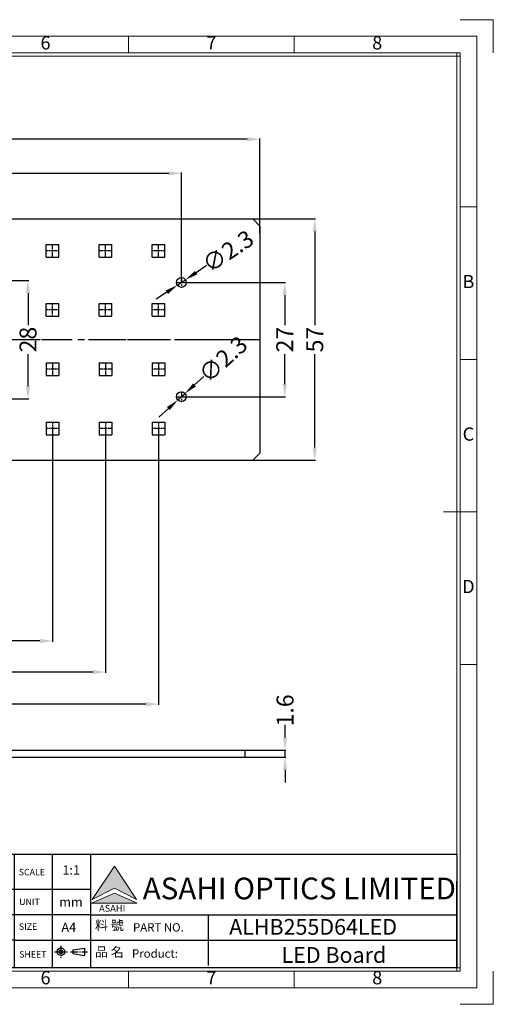
# Model space of a CAD drawing. Units: millimetres. Extents: x 16162 to 16490, y -7217 to -6983.
# Drawn here: x 16379 to 16490, y -7217 to -6985 of the extents above; entities that cross this region are included whole.
import ezdxf
from ezdxf.enums import TextEntityAlignment as Align

# ---------------------------------------------------------------- set-up
doc = ezdxf.new("R2010")
doc.units = ezdxf.units.MM
doc.linetypes.add('CENTER', pattern=[50.8, 31.75, -6.35, 6.35, -6.35])
doc.linetypes.add('CENTER2', pattern=[28.575, 19.05, -3.175, 3.175, -3.175])
doc.layers.add('dim', color=82, linetype='Continuous', lineweight=18)
doc.layers.add('图层1', color=7, linetype='Continuous')
doc.styles.add('ISO Proportional', font='isocp')
doc.styles.add('ROMANC', font='romanc.shx', dxfattribs={"bigfont": 'gbcbig.shx'})
doc.styles.add('ROMANS', font='romans.shx')
doc.dimstyles.get("Standard").update_dxf_attribs({"dimtxt": 4, "dimasz": 3, "dimexe": 0.18, "dimexo": 0.0625, "dimgap": 0.09, "dimtad": 0, "dimzin": 9, "dimdsep": 46, "dimtxsty": 'Standard', "dimcen": 0.09, "dimclrd": 3, "dimclre": 4, "dimclrt": 6, "dimazin": 0, "dimtp": 0.01, "dimtm": 0.01, "dimtfac": 1, "dimtmove": 0, "dimatfit": 3, "dimfxl": 0, "dimtolj": 1, "dimtzin": 4, "dimarcsym": 0})

# ---------------------------------------------------------------- blocks, each defined once
blk = doc.blocks.new('XCBCVBFG')
at = {"color": 6}
for p, q in [((3852.53, 329.2), (3852.53, 326.2)), ((3852.53, 329.2), (3855.53, 329.2)), ((3855.53, 329.2), (3855.53, 326.2)), ((3852.53, 326.2), (3855.53, 326.2))]:
    blk.add_line(p, q, dxfattribs=at)
at = {"color": 6, "linetype": 'CENTER', "ltscale": 0.012}
for p, q in [((3854.03, 326.2), (3854.03, 329.2)), ((3852.53, 327.7), (3855.53, 327.7))]:
    blk.add_line(p, q, dxfattribs=at)
blk = doc.blocks.new('*D280')
at = {"color": 4, "lineweight": -2}
for p, q in [((16386.44, -7081.3), (16386.44, -7131.6)), ((16316.86, -7085.3), (16316.86, -7131.6))]:
    blk.add_line(p, q, dxfattribs=at)
at = {"color": 3, "lineweight": -2}
for p, q in [((16319.86, -7131.42), (16343.56, -7131.42)), ((16383.44, -7131.42), (16359.74, -7131.42))]:
    blk.add_line(p, q, dxfattribs=at)
at = {"color": 3}
for points in [[(16319.86, -7130.92), (16319.86, -7131.92), (16316.86, -7131.42)], [(16383.44, -7130.92), (16383.44, -7131.92), (16386.44, -7131.42)]]:
    blk.add_solid(points, dxfattribs=at)
at = {"layer": 'Defpoints', "color": 0}
for p in [(16386.44, -7081.23), (16316.86, -7085.23), (16386.44, -7131.42)]:
    blk.add_point(p, dxfattribs=at)
at = {"color": 6, "insert": (16351.65, -7131.42), "char_height": 4, "attachment_point": 5}
blk.add_mtext('\\A1;69.58', dxfattribs=at)
blk = doc.blocks.new('*D281')
at = {"color": 4, "lineweight": -2}
for p, q in [((16398.94, -7081.3), (16398.94, -7138.95)), ((16316.86, -7085.67), (16316.86, -7138.95))]:
    blk.add_line(p, q, dxfattribs=at)
at = {"color": 3, "lineweight": -2}
for p, q in [((16319.86, -7138.77), (16350.14, -7138.77)), ((16395.94, -7138.77), (16365.65, -7138.77))]:
    blk.add_line(p, q, dxfattribs=at)
at = {"color": 3}
for points in [[(16319.86, -7138.27), (16319.86, -7139.27), (16316.86, -7138.77)], [(16395.94, -7138.27), (16395.94, -7139.27), (16398.94, -7138.77)]]:
    blk.add_solid(points, dxfattribs=at)
at = {"layer": 'Defpoints', "color": 0}
for p in [(16398.94, -7081.23), (16316.86, -7085.61), (16398.94, -7138.77)]:
    blk.add_point(p, dxfattribs=at)
at = {"color": 6, "insert": (16357.9, -7138.77), "char_height": 4, "attachment_point": 5}
blk.add_mtext('\\A1;82.08', dxfattribs=at)
blk = doc.blocks.new('*D282')
at = {"color": 4, "lineweight": -2}
for p, q in [((16411.44, -7081.3), (16411.44, -7146.53)), ((16316.86, -7085.36), (16316.86, -7146.53))]:
    blk.add_line(p, q, dxfattribs=at)
at = {"color": 3, "lineweight": -2}
for p, q in [((16319.86, -7146.35), (16356.06, -7146.35)), ((16408.44, -7146.35), (16372.24, -7146.35))]:
    blk.add_line(p, q, dxfattribs=at)
at = {"color": 3}
for points in [[(16319.86, -7145.85), (16319.86, -7146.85), (16316.86, -7146.35)], [(16408.44, -7145.85), (16408.44, -7146.85), (16411.44, -7146.35)]]:
    blk.add_solid(points, dxfattribs=at)
at = {"layer": 'Defpoints', "color": 0}
for p in [(16411.44, -7081.23), (16316.86, -7085.3), (16411.44, -7146.35)]:
    blk.add_point(p, dxfattribs=at)
at = {"color": 6, "insert": (16364.15, -7146.35), "char_height": 4, "attachment_point": 5}
blk.add_mtext('\\A1;94.58', dxfattribs=at)
blk = doc.blocks.new('*D285')
at = {"color": 4, "lineweight": -2}
for p, q in [((16316.86, -7046.67), (16316.86, -7020.78)), ((16416.86, -7046.67), (16416.86, -7020.78))]:
    blk.add_line(p, q, dxfattribs=at)
at = {"color": 3, "lineweight": -2}
for p, q in [((16319.86, -7020.96), (16362.77, -7020.96)), ((16413.86, -7020.96), (16370.95, -7020.96))]:
    blk.add_line(p, q, dxfattribs=at)
at = {"color": 3}
for points in [[(16319.86, -7020.46), (16319.86, -7021.46), (16316.86, -7020.96)], [(16413.86, -7020.46), (16413.86, -7021.46), (16416.86, -7020.96)]]:
    blk.add_solid(points, dxfattribs=at)
at = {"layer": 'Defpoints', "color": 0}
for p in [(16316.86, -7020.96), (16316.86, -7046.73), (16416.86, -7046.73)]:
    blk.add_point(p, dxfattribs=at)
at = {"color": 6, "insert": (16366.86, -7020.96), "char_height": 4, "attachment_point": 5}
blk.add_mtext('\\A1;100', dxfattribs=at)
blk = doc.blocks.new('*D287')
at = {"color": 4, "lineweight": -2}
for p, q in [((16416.92, -7046.73), (16441.43, -7046.73)), ((16416.92, -7073.73), (16441.43, -7073.73))]:
    blk.add_line(p, q, dxfattribs=at)
at = {"color": 3, "lineweight": -2}
for p, q in [((16441.25, -7049.73), (16441.25, -7056.81)), ((16441.25, -7070.73), (16441.25, -7063.66))]:
    blk.add_line(p, q, dxfattribs=at)
at = {"color": 3}
for points in [[(16440.75, -7049.73), (16441.75, -7049.73), (16441.25, -7046.73)], [(16440.75, -7070.73), (16441.75, -7070.73), (16441.25, -7073.73)]]:
    blk.add_solid(points, dxfattribs=at)
at = {"layer": 'Defpoints', "color": 0}
for p in [(16416.86, -7046.73), (16441.25, -7046.73), (16416.86, -7073.73)]:
    blk.add_point(p, dxfattribs=at)
at = {"color": 6, "insert": (16441.25, -7060.23), "char_height": 4, "attachment_point": 5, "rotation": 90}
blk.add_mtext('\\A1;27', dxfattribs=at)
blk = doc.blocks.new('*D288')
at = {"color": 4, "lineweight": -2}
for p, q in [((16368.92, -7046.23), (16380.81, -7046.23)), ((16368.92, -7074.23), (16380.81, -7074.23))]:
    blk.add_line(p, q, dxfattribs=at)
at = {"color": 3, "lineweight": -2}
for p, q in [((16380.63, -7049.23), (16380.63, -7056.81)), ((16380.63, -7071.23), (16380.63, -7063.66))]:
    blk.add_line(p, q, dxfattribs=at)
at = {"color": 3}
for points in [[(16380.13, -7049.23), (16381.13, -7049.23), (16380.63, -7046.23)], [(16380.13, -7071.23), (16381.13, -7071.23), (16380.63, -7074.23)]]:
    blk.add_solid(points, dxfattribs=at)
at = {"layer": 'Defpoints', "color": 0}
for p in [(16368.86, -7046.23), (16380.63, -7046.23), (16368.86, -7074.23)]:
    blk.add_point(p, dxfattribs=at)
at = {"color": 6, "insert": (16380.63, -7060.23), "char_height": 4, "attachment_point": 5, "rotation": 90}
blk.add_mtext('\\A1;28', dxfattribs=at)
blk = doc.blocks.new('*D289')
at = {"color": 4, "lineweight": -2}
for p, q in [((16433.76, -7031.73), (16448.51, -7031.73)), ((16433.76, -7088.73), (16448.51, -7088.73))]:
    blk.add_line(p, q, dxfattribs=at)
at = {"color": 3, "lineweight": -2}
for p, q in [((16448.33, -7034.73), (16448.33, -7056.81)), ((16448.33, -7085.73), (16448.33, -7063.66))]:
    blk.add_line(p, q, dxfattribs=at)
at = {"color": 3}
for points in [[(16447.83, -7034.73), (16448.83, -7034.73), (16448.33, -7031.73)], [(16447.83, -7085.73), (16448.83, -7085.73), (16448.33, -7088.73)]]:
    blk.add_solid(points, dxfattribs=at)
at = {"layer": 'Defpoints', "color": 0}
for p in [(16433.7, -7031.73), (16448.33, -7031.73), (16433.7, -7088.73)]:
    blk.add_point(p, dxfattribs=at)
at = {"color": 6, "insert": (16448.33, -7060.23), "char_height": 4, "attachment_point": 5, "rotation": 90}
blk.add_mtext('\\A1;57', dxfattribs=at)
blk = doc.blocks.new('cxbbg')
for p, q in [((3727.62, 450.34), (3729.28, 452)), ((3729.28, 452), (3962.97, 452)), ((3964.62, 450.34), (3962.97, 452)), ((3727.62, 450.34), (3727.62, 396.66)), ((3964.62, 450.34), (3964.62, 396.66)), ((3727.62, 396.66), (3729.28, 395)), ((3964.62, 396.66), (3962.97, 395)), ((3729.28, 395), (3962.97, 395))]:
    blk.add_line(p, q)
at = {"color": 1, "linetype": 'CENTER', "ltscale": 0.228208}
for p, q in [((3846.12, 452.03), (3846.12, 394.97)), ((3727.59, 423.5), (3964.65, 423.5))]:
    blk.add_line(p, q, dxfattribs=at)
blk = doc.blocks.new('*D293')
at = {"color": 4, "lineweight": -2}
for p, q in [((16198.36, -7035.17), (16198.36, -7012.72)), ((16435.36, -7035.17), (16435.36, -7012.72))]:
    blk.add_line(p, q, dxfattribs=at)
at = {"color": 3, "lineweight": -2}
for p, q in [((16201.36, -7012.9), (16311.43, -7012.9)), ((16432.36, -7012.9), (16322.28, -7012.9))]:
    blk.add_line(p, q, dxfattribs=at)
at = {"color": 3}
for points in [[(16201.36, -7012.4), (16201.36, -7013.4), (16198.36, -7012.9)], [(16432.36, -7012.4), (16432.36, -7013.4), (16435.36, -7012.9)]]:
    blk.add_solid(points, dxfattribs=at)
at = {"layer": 'Defpoints', "color": 0}
for p in [(16435.36, -7012.9), (16198.36, -7035.23), (16435.36, -7035.23)]:
    blk.add_point(p, dxfattribs=at)
at = {"color": 6, "insert": (16316.86, -7012.9), "char_height": 4, "attachment_point": 5}
blk.add_mtext('\\A1;237', dxfattribs=at)
blk = doc.blocks.new('*D294')
at = {"color": 3, "lineweight": -2}
for p, q in [((16441.33, -7154.25), (16441.33, -7151.25)), ((16441.33, -7158.85), (16441.33, -7157.25)), ((16441.33, -7161.85), (16441.33, -7164.85))]:
    blk.add_line(p, q, dxfattribs=at)
at = {"color": 4, "lineweight": -2}
for p, q in [((16431.92, -7157.25), (16441.51, -7157.25)), ((16431.92, -7158.85), (16441.51, -7158.85))]:
    blk.add_line(p, q, dxfattribs=at)
at = {"color": 3}
for points in [[(16440.83, -7154.25), (16441.83, -7154.25), (16441.33, -7157.25)], [(16440.83, -7161.85), (16441.83, -7161.85), (16441.33, -7158.85)]]:
    blk.add_solid(points, dxfattribs=at)
at = {"layer": 'Defpoints', "color": 0}
for p in [(16431.86, -7157.25), (16441.33, -7157.25), (16431.86, -7158.85)]:
    blk.add_point(p, dxfattribs=at)
at = {"color": 6, "insert": (16441.33, -7147.83), "char_height": 4, "attachment_point": 5, "rotation": 90}
blk.add_mtext('\\A1;1.6', dxfattribs=at)
blk = doc.blocks.new('*D297')
at = {"color": 3, "lineweight": -2}
for p, q in [((16422.8, -7042.75), (16420.31, -7044.42)), ((16415.9, -7047.37), (16417.81, -7046.09)), ((16413.41, -7049.04), (16410.92, -7050.71))]:
    blk.add_line(p, q, dxfattribs=at)
at = {"color": 3}
for points in [[(16420.03, -7044.01), (16420.58, -7044.84), (16417.81, -7046.09)], [(16413.13, -7048.63), (16413.69, -7049.46), (16415.9, -7047.37)]]:
    blk.add_solid(points, dxfattribs=at)
at = {"layer": 'Defpoints', "color": 0}
for p in [(16415.9, -7047.37), (16417.81, -7046.09)]:
    blk.add_point(p, dxfattribs=at)
at = {"color": 6, "insert": (16427.86, -7039.36), "char_height": 4, "attachment_point": 5, "rotation": 33.8201}
blk.add_mtext('\\A1;∅2.3', dxfattribs=at)
blk = doc.blocks.new('*D298')
at = {"color": 3, "lineweight": -2}
for p, q in [((16422.16, -7068.94), (16419.94, -7070.95)), ((16416, -7074.5), (16417.71, -7072.96)), ((16413.78, -7076.51), (16411.55, -7078.53))]:
    blk.add_line(p, q, dxfattribs=at)
at = {"color": 3}
for points in [[(16419.6, -7070.58), (16420.27, -7071.32), (16417.71, -7072.96)], [(16413.44, -7076.14), (16414.11, -7076.89), (16416, -7074.5)]]:
    blk.add_solid(points, dxfattribs=at)
at = {"layer": 'Defpoints', "color": 0}
for p in [(16417.71, -7072.96), (16416, -7074.5)]:
    blk.add_point(p, dxfattribs=at)
at = {"color": 6, "insert": (16426.69, -7064.86), "char_height": 4, "attachment_point": 5, "rotation": 42.0745}
blk.add_mtext('\\A1;∅2.3', dxfattribs=at)
blk = doc.blocks.new('1')
for p, q in [((4137.31, -251.16), (4120.45, -251.16)), ((4137.31, -268.02), (4137.31, -251.16)), ((3951.83, -268.02), (3951.83, -259.59)), ((4036.14, -268.02), (4036.14, -259.59)), ((4120.45, -268.02), (3445.98, -268.02)), ((4120.45, -269.7), (3445.98, -269.7)), ((4118.76, -735.09), (4118.76, -268.02)), ((4120.45, -735.09), (4120.45, -268.02)), ((4128.88, -346.42), (4120.45, -346.42)), ((4128.88, -423.99), (4120.45, -423.99)), ((4112.02, -501.55), (4128.88, -501.55)), ((4128.88, -579.12), (4120.45, -579.12)), ((3445.98, -733.4), (4120.45, -733.4)), ((3445.98, -735.09), (4120.45, -735.09)), ((3951.83, -743.52), (3951.83, -735.09)), ((4036.14, -743.52), (4036.14, -735.09)), ((4137.31, -751.95), (4137.31, -735.09)), ((4137.31, -751.95), (4120.45, -751.95))]:
    blk.add_line(p, q)
blk.add_lwpolyline([(3437.55, -743.52), (4128.88, -743.52), (4128.88, -259.59), (3437.55, -259.59)], close=True)
at = {"style": 'ISO Proportional'}
for s, p in [('6', (3909.68, -263.8)), ('7', (3993.99, -263.8)), ('8', (4078.3, -263.8)), ('B', (4124.66, -385.21)), ('C', (4124.66, -462.77)), ('D', (4124.66, -540.33)), ('6', (3909.68, -739.3)), ('7', (3993.99, -739.3)), ('8', (4078.3, -739.3))]:
    blk.add_text(s, height=6.74, dxfattribs=at).set_placement(p, align=Align.MIDDLE)
blk = doc.blocks.new('dggg')
at = {"layer": 'dim', "ltscale": 0.05}
h = blk.add_hatch(color=1, dxfattribs=at)
h.paths.add_polyline_path([(3944.66, -692.95), (3955.91, -698.64), (3944.66, -681.77), (3933.41, -698.64)])
h.paths.add_polyline_path([(3933.06, -700.48), (3944.66, -700.48), (3956.27, -700.48), (3944.66, -695.44)])
at = {"layer": 'dim', "color": 1, "ltscale": 0.05}
for p, q in [((3944.66, -681.77), (3933.41, -698.64)), ((3944.66, -681.77), (3955.91, -698.64)), ((3944.66, -695.44), (3933.06, -700.48)), ((3933.41, -698.64), (3944.66, -692.95)), ((3955.91, -698.64), (3944.66, -692.95)), ((3944.66, -695.44), (3956.27, -700.48)), ((3933.06, -700.48), (3944.66, -700.48)), ((3956.27, -700.48), (3944.66, -700.48))]:
    blk.add_line(p, q, dxfattribs=at)
at = {"layer": '图层1'}
for p, q in [((3447.67, -675.7), (3783.54, -675.7)), ((3447.67, -733.4), (3447.67, -675.7)), ((3461.29, -675.7), (3461.29, -733.4)), ((3479.37, -675.7), (3479.37, -733.4)), ((3518.07, -675.7), (3518.07, -733.4)), ((3670.54, -675.7), (3670.54, -733.4)), ((3705.12, -675.7), (3705.12, -733.4)), ((3739.71, -675.7), (3739.71, -733.4)), ((4118.76, -675.7), (3783.54, -675.7)), ((3783.54, -675.7), (3783.54, -733.4)), ((3783.54, -675.7), (3783.54, -733.4)), ((3893.74, -675.7), (3893.74, -732.19)), ((3893.74, -675.7), (3893.74, -733.4)), ((4118.76, -675.7), (4118.76, -733.4)), ((3739.71, -683.75), (3783.54, -683.75)), ((3763.82, -683.75), (3763.82, -733.4)), ((3814.23, -688.7), (3814.23, -733.4)), ((3733.71, -693.54), (3461.29, -693.54)), ((3739.71, -691.8), (3783.54, -691.8)), ((3932.5, -693.54), (3783.54, -693.54)), ((3739.71, -699.85), (3783.54, -699.85)), ((3739.71, -706.49), (3461.29, -706.49)), ((3739.71, -707.91), (3783.54, -707.91)), ((3932.5, -706.37), (3783.54, -706.37)), ((3739.71, -715.96), (3783.54, -715.96)), ((3739.71, -719.44), (3461.29, -719.44)), ((3893.74, -719.28), (3783.54, -719.28)), ((3739.71, -724.01), (3783.54, -724.01)), ((3923.54, -724.27), (3929.46, -723.31)), ((3923.54, -724.27), (3923.54, -726.17)), ((3929.46, -723.31), (3929.46, -727.12)), ((3923.54, -726.17), (3929.46, -727.12)), ((4118.76, -733.4), (3447.67, -733.4)), ((4118.76, -733.4), (3447.67, -733.4)), ((3893.74, -733.4), (3783.54, -733.4))]:
    blk.add_line(p, q, dxfattribs=at)
at = {"layer": '图层1', "ltscale": 0.1}
for p, q in [((3814.23, -701.61), (3814.23, -675.7)), ((3913.12, -675.7), (3913.12, -733.4)), ((3932.5, -675.7), (3932.5, -733.4)), ((3739.71, -693.54), (3693.76, -693.54)), ((3853.1, -733.4), (3853.1, -706.37)), ((3932.5, -706.45), (4118.76, -706.45)), ((3992.32, -706.45), (3992.32, -732.27)), ((3893.74, -719.28), (3932.5, -719.28)), ((3932.5, -719.28), (4118.76, -719.28)), ((3943.81, -719.36), (3958.77, -719.36))]:
    blk.add_line(p, q, dxfattribs=at)
at = {"layer": '图层1', "color": 0}
for p, q in [((4118.76, -689.3), (4118.76, -733.4)), ((4118.76, -733.4), (4118.76, -689.3))]:
    blk.add_line(p, q, dxfattribs=at)
at = {"layer": '图层1', "ltscale": 0.05}
for p, q in [((3678.48, -713.4), (3696.76, -713.4)), ((3713.06, -713.4), (3731.35, -713.4))]:
    blk.add_line(p, q, dxfattribs=at)
at = {"layer": '图层1', "color": 1, "linetype": 'CENTER2', "ltscale": 0.2}
for p, q in [((3914.22, -725.22), (3920.88, -725.22)), ((3917.48, -722.15), (3917.48, -728.26)), ((3922.43, -725.22), (3930.97, -725.22))]:
    blk.add_line(p, q, dxfattribs=at)
at = {"layer": '图层1'}
for radius in [1.9, 0.951]:
    blk.add_circle((3917.48, -725.22), radius, dxfattribs=at)
at = {"color": 0, "ltscale": 0.05, "insert": (3959.09, -687.53), "char_height": 11.0121, "width": 228.7882, "attachment_point": 1, "style": 'ROMANC'}
blk.add_mtext('{\\fSimSun|b0|i0|c134|p2;\\C1;ASAHI OPTICS LIMITED}', dxfattribs=at)
at = {"layer": 'dim', "color": 1, "ltscale": 0.05, "insert": (3936.9, -701.39), "char_height": 3.4483, "width": 29.1767, "attachment_point": 1, "style": 'ROMANC'}
blk.add_mtext('{\\fSTSong|b0|i0|c0|p2;ASAHI}', dxfattribs=at)
at = {"layer": '图层1', "color": 2, "style": 'ROMANS'}
for s, p in [(' 0 ~ 10', (3738.44, -688.82)), ('%%p0.05', (3766.72, -688.38)), (' 10 ~ 20', (3736.26, -696.96)), ('%%p0.10', (3766.72, -696.52)), (' 20 ~ 30', (3736.99, -705.35)), ('%%p0.15', (3766.72, -704.91)), ('30 ~', (3740.74, -714)), ('%%p0.20', (3766.72, -713.56)), ('Angle', (3745, -721.05)), ('%%p 1%%d', (3768.06, -721.95))]:
    blk.add_text(s, height=3.288, dxfattribs=at).set_placement(p)
at = {"layer": '图层1'}
for s, insert, char_height, width, attachment_point in [('{\\Fromans|c0;\\C2;C\\Fromans|c134;\\P\\Fromans|c0;H\\Fromans|c134;\\P\\Fromans|c0;A\\Fromans|c134;\\P\\Fromans|c0;N\\Fromans|c134;\\P\\Fromans|c0;G\\Fromans|c134;\\P\\Fromans|c0;E}', (3454.89, -705.64), 5.4796, 15.3429, 5), ('{\\C2; \\fPMingLiU|b0|i0|c136|p54;顏 色}', (3789.06, -678.68), 4.1645, 55.4436, 1), ('{\\fArial|b0|i0|c0|p32;A/0}', (3466, -710.14), 5.3001, 2.1703, 1), ('{\\fSimSun|b0|i0|c0|p2;201\\fSimSun|b0|i0|c134|p2;9\\fSimSun|b0|i0|c0|p2;-\\fSimSun|b0|i0|c134|p2;03\\fSimSun|b0|i0|c0|p2;-21}', (3482.89, -709.93), 4.77008, 37.2773, 1), ('NEW', (3592.92, -710.01), 5.3, 23.3628, 1), ('{\\fPMingLiU|b0|i0|c136|p54;\\C2;設 計}', (3792.72, -707.54), 4.1645, 55.4436, 1), ('{\\fSimSun|b0|i0|c0|p2;201\\fSimSun|b0|i0|c134|p2;9\\fSimSun|b0|i0|c0|p2;-\\fSimSun|b0|i0|c134|p2;03\\fSimSun|b0|i0|c0|p2;-21}', (3854.8, -709.79), 5.30009, 35.0288, 1), ('{\\fPMingLiU|b0|i0|c136|p54;\\C2;料 號}', (3934.82, -709.37), 4.822, 22.0235, 1), ('{\\fPMingLiU|b0|i0|c136|p54;\\C2;變 更}', (3681.44, -720.4), 4.1645, 55.4436, 1), ('{\\fPMingLiU|b0|i0|c136|p54;\\C2;品 名}', (3934.78, -722.96), 4.822, 22.0235, 1)]:
    blk.add_mtext(s, dxfattribs=dict(at, insert=insert, char_height=char_height, width=width, attachment_point=attachment_point))
at = {"layer": '图层1', "attachment_point": 1, "style": 'ROMANS'}
for s, insert, char_height, width in [('{\\C2;PART}', (3754.57, -677.78), 4.164, 55.4436), ('{\\Fromans.shx|c134;\\C2;COLOR}', (3791.13, -685.59), 3.2878, 26.2758), ('{\\C2;SCALE}', (3896.06, -683.05), 3.2878, 26.2758), ('{\\fPMingLiU|b0|i0|c136|p54;\\C2;材 質}', (3791.88, -694.03), 4.1645, 55.4436), ('{\\C2;UNIT}', (3896.27, -698.18), 3.288, 26.2758), ('{\\C2;MATERIAL\\f??|b0|i0|c134|p6; }', (3789.29, -701.56), 3.2878, 26.2758), ('{\\C2;SIZE}', (3896.12, -710.79), 3.288, 26.2758), ('{\\C2;PART NO.}', (3954.14, -710.68), 4.2609, 34.0533), ('{\\C2;DESIGN}', (3791.09, -714.61), 3.2878, 26.2757), ('{\\fPMingLiU|b0|i0|c136|p54;\\C2;變\u3000更\u3000說\u3000明}', (3573.04, -720.29), 4.1645, 55.4436), ('{\\C2;SHEET}', (3896.26, -724.89), 3.2878, 26.2758), ('{\\C2;Product:}', (3953.63, -724), 4.2609, 34.0533), ('{\\C2;MODIFICATION DESCRIPTION}', (3558.04, -727.31), 3.2878, 68.9657), ('{\\C2;CHANGE}', (3678.54, -727.19), 3.2878, 68.9657), ('{\\C2;APPROVE}', (3711.21, -727.12), 3.2878, 68.9657), ('{\\C2;APPROVE}', (3788.1, -727.5), 3.2878, 26.2758)]:
    blk.add_mtext(s, dxfattribs=dict(at, insert=insert, char_height=char_height, width=width))
at = {"layer": '图层1', "color": 4, "char_height": 4.734, "width": 37.837, "attachment_point": 1, "style": 'ROMANS'}
for s, insert in [('1:1', (3918.24, -681.27)), ('mm', (3916.61, -697.53)), ('A4', (3917.74, -710.39))]:
    blk.add_mtext(s, dxfattribs=dict(at, insert=insert))
at = {"layer": '图层1', "color": 6, "char_height": 4.1645, "width": 19.0202, "attachment_point": 1}
for s, insert in [('{\\fPMingLiU|b0|i0|c136|p54;\\C2;版次}', (3465.16, -720.48)), ('{\\fPMingLiU|b0|i0|c136|p54;\\C2;日期}', (3492.67, -720.38))]:
    blk.add_mtext(s, dxfattribs=dict(at, insert=insert))
at = {"layer": '图层1', "color": 6, "char_height": 3.288, "width": 26.2758, "attachment_point": 1, "style": 'ROMANS'}
for s, insert in [('{\\C2;REV}', (3467.05, -727.24)), ('{\\C2;DATE}', (3493.66, -727.42))]:
    blk.add_mtext(s, dxfattribs=dict(at, insert=insert))

msp = doc.modelspace()

# ---------------------------------------------------------------- linework, layer by layer
at = {"color": 1, "linetype": 'CENTER', "ltscale": 0.046}
for p, q in [((16416.857, -7045.469), (16416.857, -7047.999)), ((16415.592, -7046.734), (16418.122, -7046.734)), ((16416.857, -7072.469), (16416.857, -7074.999)), ((16415.592, -7073.734), (16418.122, -7073.734))]:
    msp.add_line(p, q, dxfattribs=at)
at = {"color": 1, "linetype": 'CENTER', "ltscale": 0.2}
msp.add_line((16201.857, -7060.234), (16431.857, -7060.234), dxfattribs=at)
for p, q in [((16201.857, -7157.251), (16431.857, -7157.251)), ((16431.857, -7157.251), (16431.857, -7158.851)), ((16201.857, -7158.851), (16431.857, -7158.851))]:
    msp.add_line(p, q)
for centre in [(16416.857, -7046.734), (16416.857, -7073.734)]:
    msp.add_circle(centre, 1.15)

# ---------------------------------------------------------------- block references
msp.add_blockref('cxbbg', (12470.735, -7483.734))
at = {"rotation": 90}
for p in [(16714.137, -10893.261), (16726.637, -10893.261), (16739.137, -10893.261), (16714.137, -10907.261), (16726.637, -10907.261), (16739.137, -10907.261)]:
    msp.add_blockref('XCBCVBFG', p, dxfattribs=at)
at = {"xscale": -1, "rotation": 90}
for p in [(16714.137, -3213.206), (16726.637, -3213.206), (16739.137, -3213.206), (16714.137, -3227.206), (16726.637, -3227.206), (16739.137, -3227.206)]:
    msp.add_blockref('XCBCVBFG', p, dxfattribs=at)
at = {"layer": 'dim', "color": 0, "xscale": 0.464486399996531, "yscale": 0.4644863999997142, "zscale": 0.4644863999999999}
for name in ['1', 'dggg']:
    msp.add_blockref(name, (14568.775, -6867.996), dxfattribs=at)

# ---------------------------------------------------------------- texts
at = {"layer": '图层1', "lineweight": 25, "char_height": 3.71589, "attachment_point": 1}
for s, insert, width in [('{\\fSimSun|b0|i0|c0|p2;\\C2;ALHB255D64LED}', (16428.127, -7197.113), 20.2339), ('{\\fSimSun|b0|i0|c134|p2;\\C2;LED Board}', (16440.499, -7203.757), 66.61917)]:
    msp.add_mtext(s, dxfattribs=dict(at, insert=insert, width=width))

# ---------------------------------------------------------------- dimensions: what is measured, and where the dimension line sits
for base, p1, p2, picture, middle in [((16435.357, -7012.897), (16198.357, -7035.234), (16435.357, -7035.234), '*D293', (16316.857, -7012.897)), ((16316.857, -7020.962), (16416.857, -7046.734), (16316.857, -7046.734), '*D285', (16366.857, -7020.962)), ((16386.437, -7131.424), (16316.857, -7085.234), (16386.437, -7081.234), '*D280', (16351.647, -7131.424)), ((16398.937, -7138.771), (16316.857, -7085.609), (16398.937, -7081.234), '*D281', (16357.897, -7138.771)), ((16411.437, -7146.345), (16316.857, -7085.296), (16411.437, -7081.234), '*D282', (16364.147, -7146.345))]:
    dim = msp.add_linear_dim(base=base, p1=p1, p2=p2, dimstyle='Standard')
    dim.commit()
    dim.dimension.update_dxf_attribs({"geometry": picture, "text_midpoint": middle})
for base, p1, p2, picture, middle in [((16448.332, -7031.734), (16433.7, -7088.734), (16433.7, -7031.734), '*D289', (16448.332, -7060.234)), ((16380.628, -7046.234), (16368.857, -7074.234), (16368.857, -7046.234), '*D288', (16380.628, -7060.234)), ((16441.249, -7046.734), (16416.857, -7073.734), (16416.857, -7046.734), '*D287', (16441.249, -7060.234)), ((16441.331, -7157.251), (16431.857, -7158.851), (16431.857, -7157.251), '*D294', (16441.331, -7147.828))]:
    dim = msp.add_linear_dim(base=base, p1=p1, p2=p2, angle=90, dimstyle='Standard')
    dim.commit()
    dim.dimension.update_dxf_attribs({"geometry": picture, "text_midpoint": middle})
for p1, p2, picture, middle in [((16415.902, -7047.374), (16417.813, -7046.094), '*D297', (16427.857, -7039.365)), ((16416.004, -7074.504), (16417.711, -7072.963), '*D298', (16426.685, -7064.862))]:
    dim = msp.add_diameter_dim_2p(p1=p1, p2=p2, dimstyle='Standard')
    dim.commit()
    dim.dimension.update_dxf_attribs({"geometry": picture, "text_midpoint": middle})

doc.saveas('drawing.dxf')
